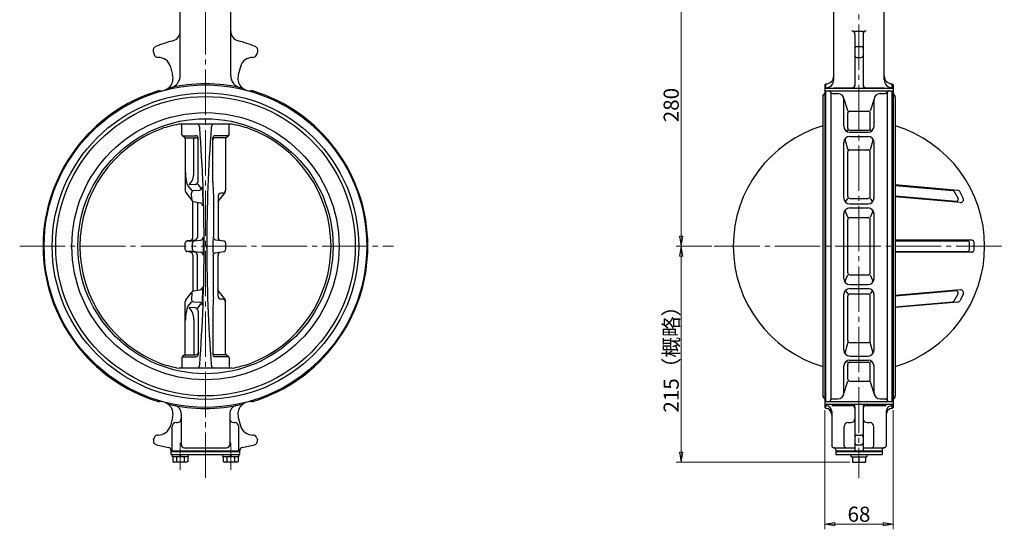
# Model space of a CAD drawing. Extents: x 3451 to 4607, y 1073 to 2293.
# Drawn here: x 3631 to 4607, y 1073 to 1579 of the extents above; entities that cross this region are included whole.
import ezdxf

# ---------------------------------------------------------------- set-up
doc = ezdxf.new("R2010")
doc.units = 0
doc.header["$LTSCALE"] = 5
doc.header["$MEASUREMENT"] = 0
doc.linetypes.add('CENTER', pattern=[12, 9, -1, 1, -1])
doc.layers.get('0').update_dxf_attribs({"linetype": 'CONTINUOUS'})
doc.layers.get('Defpoints').update_dxf_attribs({"color": 252, "linetype": 'CONTINUOUS'})
doc.layers.add('1', color=7, linetype='CONTINUOUS')
doc.layers.add('scale', color=6, linetype='CONTINUOUS', lineweight=13)
doc.styles.get("Standard").update_dxf_attribs({"font": 'simplex.shx', "bigfont": 'BIGFONT.shx'})
doc.dimstyles.get("Standard").update_dxf_attribs({"dimscale": 5, "dimtxt": 3, "dimasz": 2, "dimexe": 1, "dimexo": 0.5, "dimgap": 0.5, "dimtad": 1, "dimdsep": 46, "dimtxsty": 'STANDARD', "dimblk": 'CLOSED', "dimcen": 0.09, "dimclrd": 256, "dimclre": 256, "dimclrt": 2, "dimadec": 0, "dimazin": 2, "dimtfac": 1, "dimtmove": 0, "dimatfit": 3, "dimldrblk": 'CLOSED', "dimfxl": 1, "dimtolj": 1, "dimtzin": 0, "dimlwd": 13, "dimlwe": 13, "dimarcsym": 0})

# ---------------------------------------------------------------- blocks, each defined once
blk = doc.blocks.new('_Closed')
at = {"color": 0, "linetype": 'ByBlock', "lineweight": -2}
for p, q in [((-1, 0.167), (0, 0)), ((-1, 0.167), (-1, -0.167)), ((0, 0), (-1, -0.167)), ((0, 0), (-1, 0))]:
    blk.add_line(p, q, dxfattribs=at)
blk = doc.blocks.new('*D40')
at = {"layer": 'Defpoints', "color": 0}
for p in [(4287.14, 1633.93), (4412.36, 1633.93), (4319.9, 1353.93)]:
    blk.add_point(p, dxfattribs=at)
at = {"layer": 'scale', "lineweight": 13}
for p, q in [((4409.86, 1633.93), (4282.14, 1633.93)), ((4287.14, 1363.93), (4287.14, 1623.93)), ((4317.4, 1353.93), (4282.14, 1353.93))]:
    blk.add_line(p, q, dxfattribs=at)
at = {"layer": 'scale', "lineweight": 13, "xscale": 10, "yscale": 10, "zscale": 10}
for p, rotation in [((4287.14, 1633.93), 90), ((4287.14, 1353.93), 270)]:
    blk.add_blockref('_Closed', p, dxfattribs=dict(at, rotation=rotation))
at = {"layer": 'scale', "color": 2, "insert": (4277.14, 1493.93), "char_height": 15, "attachment_point": 5, "rotation": 90}
blk.add_mtext('\\A1;280', dxfattribs=at)
blk = doc.blocks.new('*D41')
at = {"layer": 'Defpoints', "color": 0}
for p in [(4287.14, 1353.93), (4319.9, 1353.93), (4456.86, 1139.63)]:
    blk.add_point(p, dxfattribs=at)
at = {"layer": 'scale', "lineweight": 13}
for p, q in [((4317.4, 1353.93), (4282.14, 1353.93)), ((4287.14, 1149.63), (4287.14, 1343.93)), ((4454.36, 1139.63), (4282.14, 1139.63))]:
    blk.add_line(p, q, dxfattribs=at)
at = {"layer": 'scale', "lineweight": 13, "xscale": 10, "yscale": 10, "zscale": 10}
for p, rotation in [((4287.14, 1353.93), 90), ((4287.14, 1139.63), 270)]:
    blk.add_blockref('_Closed', p, dxfattribs=dict(at, rotation=rotation))
at = {"layer": 'scale', "color": 2, "insert": (4277.14, 1246.78), "char_height": 15, "attachment_point": 5, "rotation": 90}
blk.add_mtext('\\A1;215（概略）', dxfattribs=at)
blk = doc.blocks.new('*D42')
at = {"layer": 'Defpoints', "color": 0}
for p in [(4429.36, 1193.93), (4497.36, 1193.93), (4497.36, 1078.06)]:
    blk.add_point(p, dxfattribs=at)
at = {"layer": 'scale', "lineweight": 13}
for p, q in [((4429.36, 1191.43), (4429.36, 1073.06)), ((4497.36, 1191.43), (4497.36, 1073.06)), ((4439.36, 1078.06), (4487.36, 1078.06))]:
    blk.add_line(p, q, dxfattribs=at)
at = {"layer": 'scale', "lineweight": 13, "xscale": 10, "yscale": 10, "zscale": 10, "rotation": 180}
blk.add_blockref('_Closed', (4429.36, 1078.06), dxfattribs=at)
at = {"layer": 'scale', "lineweight": 13, "xscale": 10, "yscale": 10, "zscale": 10}
blk.add_blockref('_Closed', (4497.36, 1078.06), dxfattribs=at)
at = {"layer": 'scale', "color": 2, "insert": (4463.36, 1088.06), "char_height": 15, "attachment_point": 5}
blk.add_mtext('\\A1;68', dxfattribs=at)

msp = doc.modelspace()

# ---------------------------------------------------------------- linework, layer by layer
at = {"layer": '1', "color": 2, "linetype": 'CENTER', "lineweight": 13}
for p, q in [((3815.29, 1124.203), (3815.29, 1633.931)), ((4463.357, 1633.931), (4463.357, 1124.203)), ((3631.057, 1353.931), (4001.857, 1353.931)), ((4319.904, 1353.931), (4607.485, 1353.931)), ((3790.29, 1159.019), (3790.29, 1132.112)), ((3840.29, 1159.019), (3840.29, 1132.112))]:
    msp.add_line(p, q, dxfattribs=at)
at = {"layer": '1'}
for p, q in [((3790.29, 1523.33), (3790.29, 1605.789)), ((3840.29, 1523.33), (3840.29, 1605.789)), ((4438.357, 1519.125), (4438.357, 1605.789)), ((4488.357, 1519.125), (4488.357, 1605.789)), ((4459.357, 1567.419), (4467.357, 1567.419)), ((4459.357, 1564.419), (4459.357, 1513.603)), ((4467.357, 1564.419), (4467.357, 1513.603)), ((3763.489, 1547.255), (3764.301, 1544.226)), ((3866.28, 1544.226), (3867.091, 1547.255)), ((4461.357, 1551.979), (4465.357, 1551.979)), ((4461.357, 1541.261), (4465.357, 1541.261)), ((3780.518, 1531.999), (3782.718, 1523.788)), ((3850.063, 1531.999), (3847.863, 1523.788)), ((4430.357, 1514.931), (4429.357, 1513.931)), ((4429.357, 1513.931), (4429.357, 1193.931)), ((4430.357, 1510.603), (4430.357, 1514.931)), ((4496.357, 1510.603), (4496.357, 1514.931)), ((4496.357, 1514.931), (4497.357, 1513.931)), ((4497.357, 1513.931), (4497.357, 1193.931)), ((4427.62, 1502.892), (4428.781, 1504.923)), ((4429.357, 1510.603), (4497.357, 1510.603)), ((4429.357, 1508.107), (4497.357, 1508.107)), ((4430.357, 1199.755), (4430.357, 1508.107)), ((4435.357, 1506.107), (4435.357, 1201.755)), ((4437.146, 1505.387), (4442.357, 1505.387)), ((4438.357, 1511.125), (4456.357, 1511.125)), ((4470.357, 1511.125), (4488.357, 1511.125)), ((4484.357, 1505.387), (4489.567, 1505.387)), ((4491.357, 1506.107), (4491.357, 1201.755)), ((4496.357, 1199.755), (4496.357, 1508.107)), ((4499.093, 1502.892), (4497.932, 1504.923)), ((4427.357, 1501.9), (4427.357, 1205.962)), ((4448.082, 1501.181), (4452.242, 1487.903)), ((4448.357, 1472.931), (4448.357, 1499.387)), ((4478.631, 1501.181), (4474.471, 1487.903)), ((4478.357, 1472.931), (4478.357, 1499.387)), ((4499.357, 1501.9), (4499.357, 1205.962)), ((4452.242, 1471.032), (4452.242, 1485.789)), ((4454.357, 1487.903), (4472.357, 1487.903)), ((4474.471, 1471.032), (4474.471, 1485.789)), ((3841.772, 1474.931), (3788.809, 1474.931)), ((3791.79, 1464.736), (3791.79, 1474.931)), ((3838.79, 1464.736), (3838.79, 1474.931)), ((4450.735, 1468.147), (4452.242, 1468.918)), ((4454.357, 1468.918), (4472.357, 1468.918)), ((4454.357, 1466.931), (4472.357, 1466.931)), ((4475.978, 1468.147), (4474.471, 1468.918)), ((3792.619, 1463.581), (3805.898, 1463.581)), ((3794.29, 1462.138), (3792.79, 1463.004)), ((3795.29, 1461.56), (3805.898, 1461.56)), ((3795.29, 1460.406), (3795.29, 1409.003)), ((3803.79, 1426.732), (3803.79, 1461.43)), ((3807.898, 1418.225), (3807.898, 1461.581)), ((3822.682, 1417.7), (3822.682, 1461.581)), ((3837.962, 1463.581), (3824.682, 1463.581)), ((3835.29, 1461.56), (3824.682, 1461.56)), ((3835.29, 1460.406), (3835.29, 1409.003)), ((3836.29, 1462.138), (3837.79, 1463.004)), ((4448.357, 1401.931), (4448.357, 1456.931)), ((4449.208, 1460.011), (4452.242, 1449.598)), ((4454.357, 1462.931), (4472.357, 1462.931)), ((4477.506, 1460.011), (4474.471, 1449.598)), ((4478.357, 1401.931), (4478.357, 1456.931)), ((4452.242, 1403.405), (4452.242, 1447.483)), ((4454.357, 1449.598), (4472.357, 1449.598)), ((4474.471, 1403.405), (4474.471, 1447.483)), ((3795.915, 1407.17), (3802.169, 1399.064)), ((3797.76, 1413.88), (3801.602, 1409.061)), ((3805.083, 1415.23), (3799.177, 1414.867)), ((3801.742, 1400.227), (3801.48, 1407.034)), ((3803.366, 1409.108), (3809.331, 1409.444)), ((3807.694, 1415.523), (3810.583, 1411.023)), ((3812.259, 1409.609), (3812.61, 1396.609)), ((3827.79, 1398.258), (3834.666, 1407.17)), ((3832.441, 1406.574), (3830.639, 1406.483)), ((4561.424, 1409.357), (4499.107, 1414.72)), ((4499.107, 1414.145), (4556.298, 1409.129)), ((4557.877, 1408.097), (4561.592, 1401.311)), ((4566.748, 1401.52), (4563.873, 1407.644)), ((3802.79, 1362.659), (3802.79, 1398.559)), ((3803.372, 1398.337), (3810.058, 1397.087)), ((3807.29, 1397.607), (3807.29, 1362.975)), ((3823.29, 1404.063), (3823.29, 1363.249)), ((3827.79, 1403.487), (3827.79, 1362.659)), ((4449.842, 1397.979), (4452.242, 1401.291)), ((4454.357, 1401.291), (4472.357, 1401.291)), ((4474.471, 1401.291), (4476.872, 1397.979)), ((4559.664, 1398.358), (4499.107, 1403.634)), ((4563.775, 1397.256), (4499.107, 1402.822)), ((4449.412, 1389.329), (4452.242, 1382.347)), ((4454.357, 1395.931), (4472.357, 1395.931)), ((4454.357, 1391.931), (4472.357, 1391.931)), ((4477.302, 1389.329), (4474.471, 1382.347)), ((4448.357, 1321.931), (4448.357, 1385.931)), ((4452.242, 1327.63), (4452.242, 1380.232)), ((4454.357, 1382.347), (4472.357, 1382.347)), ((4474.471, 1327.63), (4474.471, 1380.232)), ((4478.357, 1321.931), (4478.357, 1385.931)), ((3795.29, 1350.573), (3795.29, 1357.289)), ((3802.506, 1358.941), (3796.945, 1359.02)), ((3800.18, 1359.684), (3797.031, 1359.272)), ((3804.612, 1359.992), (3799.281, 1359.419)), ((3804.272, 1359.149), (3810.43, 1359.873)), ((3813.08, 1360.184), (3813.08, 1347.678)), ((3822.682, 1360.696), (3822.682, 1347.166)), ((3825.293, 1360.354), (3833.55, 1359.272)), ((3835.29, 1357.289), (3835.29, 1350.573)), ((4575.516, 1359.835), (4499.107, 1359.954)), ((4499.107, 1359.147), (4571.114, 1359.147)), ((4577.513, 1350.026), (4577.513, 1357.835)), ((3802.506, 1348.921), (3796.945, 1348.842)), ((3800.18, 1348.178), (3797.031, 1348.59)), ((3804.612, 1347.869), (3799.281, 1348.443)), ((3802.506, 1350.7), (3802.506, 1357.162)), ((3804.272, 1348.713), (3810.43, 1347.989)), ((3816.601, 1355.885), (3816.601, 1353.06)), ((3816.601, 1351.977), (3816.601, 1354.802)), ((3825.293, 1347.508), (3833.55, 1348.59)), ((4499.107, 1348.715), (4571.114, 1348.715)), ((4575.516, 1348.026), (4499.107, 1347.908)), ((4572.868, 1350.715), (4572.868, 1357.147)), ((3802.79, 1345.203), (3802.79, 1309.303)), ((3807.29, 1310.255), (3807.29, 1344.887)), ((3823.29, 1303.799), (3823.29, 1344.613)), ((3827.79, 1304.375), (3827.79, 1345.203)), ((4449.412, 1318.533), (4452.242, 1325.515)), ((4454.357, 1325.515), (4472.357, 1325.515)), ((4474.471, 1325.515), (4477.302, 1318.533)), ((3795.915, 1300.692), (3802.169, 1308.798)), ((3803.372, 1309.525), (3810.058, 1310.775)), ((3812.259, 1298.253), (3812.61, 1311.253)), ((3827.79, 1309.604), (3834.666, 1300.692)), ((4449.842, 1309.883), (4452.242, 1306.571)), ((4454.357, 1315.931), (4472.357, 1315.931)), ((4454.357, 1311.931), (4472.357, 1311.931)), ((4476.872, 1309.883), (4474.471, 1306.571)), ((4563.775, 1310.606), (4499.107, 1305.04)), ((4559.664, 1309.504), (4499.107, 1304.228)), ((3795.29, 1247.456), (3795.29, 1298.859)), ((3797.76, 1293.982), (3801.602, 1298.801)), ((3801.742, 1307.635), (3801.48, 1300.828)), ((3803.366, 1298.754), (3809.331, 1298.418)), ((3832.441, 1301.288), (3830.639, 1301.379)), ((3835.29, 1247.456), (3835.29, 1298.859)), ((4448.357, 1250.931), (4448.357, 1305.931)), ((4452.242, 1260.379), (4452.242, 1304.457)), ((4454.357, 1306.571), (4472.357, 1306.571)), ((4474.471, 1260.379), (4474.471, 1304.457)), ((4478.357, 1250.931), (4478.357, 1305.931)), ((4499.107, 1293.717), (4556.298, 1298.733)), ((4557.877, 1299.765), (4561.592, 1306.551)), ((4566.748, 1306.342), (4563.873, 1300.218)), ((3805.083, 1292.632), (3799.177, 1292.995)), ((3807.694, 1292.339), (3810.583, 1296.839)), ((3807.898, 1289.637), (3807.898, 1246.281)), ((3822.682, 1290.162), (3822.682, 1246.281)), ((4561.424, 1298.505), (4499.107, 1293.142)), ((3803.79, 1281.13), (3803.79, 1246.432)), ((4452.242, 1258.264), (4449.208, 1247.851)), ((4454.357, 1258.264), (4472.357, 1258.264)), ((4477.506, 1247.851), (4474.471, 1258.264)), ((3791.79, 1243.126), (3791.79, 1232.931)), ((3792.619, 1244.281), (3805.898, 1244.281)), ((3794.29, 1245.724), (3792.79, 1244.858)), ((3795.29, 1246.302), (3805.898, 1246.302)), ((3835.29, 1246.302), (3824.682, 1246.302)), ((3837.962, 1244.281), (3824.682, 1244.281)), ((3836.29, 1245.724), (3837.79, 1244.858)), ((3838.79, 1243.126), (3838.79, 1232.931)), ((4454.357, 1244.931), (4472.357, 1244.931)), ((4454.357, 1240.931), (4472.357, 1240.931)), ((3841.772, 1232.931), (3788.809, 1232.931)), ((4448.357, 1208.475), (4448.357, 1234.931)), ((4450.735, 1239.715), (4452.242, 1238.944)), ((4452.242, 1222.073), (4452.242, 1236.83)), ((4454.357, 1238.944), (4472.357, 1238.944)), ((4475.978, 1239.715), (4474.471, 1238.944)), ((4474.471, 1222.073), (4474.471, 1236.83)), ((4478.357, 1208.475), (4478.357, 1234.931)), ((4448.082, 1206.681), (4452.242, 1219.959)), ((4454.357, 1219.959), (4472.357, 1219.959)), ((4478.631, 1206.681), (4474.471, 1219.959)), ((4427.62, 1204.97), (4428.781, 1202.939)), ((4437.146, 1202.475), (4442.357, 1202.475)), ((4484.357, 1202.475), (4489.567, 1202.475)), ((4499.093, 1204.97), (4497.932, 1202.939)), ((4429.357, 1199.755), (4497.357, 1199.755)), ((4429.357, 1197.259), (4497.357, 1197.259)), ((4429.357, 1193.931), (4430.357, 1192.931)), ((4430.357, 1192.931), (4430.357, 1197.259)), ((4436.357, 1195.843), (4456.357, 1195.843)), ((4459.357, 1194.259), (4459.357, 1150.931)), ((4467.357, 1194.259), (4467.357, 1150.931)), ((4470.357, 1195.843), (4490.357, 1195.843)), ((4496.357, 1192.931), (4496.357, 1197.259)), ((4497.357, 1193.931), (4496.357, 1192.931)), ((3782.718, 1184.074), (3780.518, 1175.863)), ((3791.29, 1187.988), (3791.29, 1156.931)), ((3839.29, 1187.988), (3839.29, 1156.931)), ((3847.863, 1184.074), (3850.063, 1175.863)), ((4436.357, 1189.843), (4436.357, 1155.931)), ((4490.357, 1189.843), (4490.357, 1155.931)), ((3782.228, 1150.931), (3782.228, 1174.931)), ((3786.228, 1178.931), (3787.29, 1178.931)), ((3843.29, 1178.931), (3844.353, 1178.931)), ((3848.353, 1150.931), (3848.353, 1174.931)), ((4448.631, 1155.931), (4448.631, 1174.931)), ((4452.631, 1178.931), (4455.357, 1178.931)), ((4471.357, 1178.931), (4474.082, 1178.931)), ((4478.082, 1155.931), (4478.082, 1174.931)), ((3763.796, 1161.751), (3764.301, 1163.636)), ((3866.28, 1163.636), (3866.785, 1161.751)), ((4461.357, 1166.601), (4465.357, 1166.601)), ((3794.29, 1153.931), (3836.29, 1153.931)), ((4438.357, 1153.931), (4459.357, 1153.931)), ((4461.357, 1156.832), (4465.357, 1156.832)), ((4467.357, 1153.931), (4488.357, 1153.931)), ((3781.29, 1147.131), (3781.29, 1151.281)), ((3781.29, 1150.931), (3849.29, 1150.931)), ((3781.29, 1150.131), (3849.29, 1150.131)), ((3781.29, 1147.131), (3849.29, 1147.131)), ((3782.59, 1145.131), (3782.59, 1147.131)), ((3797.99, 1145.131), (3782.59, 1145.131)), ((3782.79, 1145.131), (3782.79, 1140.353)), ((3786.54, 1145.131), (3786.54, 1140.353)), ((3790.29, 1145.131), (3789.79, 1147.131)), ((3790.29, 1147.131), (3790.79, 1145.131)), ((3794.04, 1145.131), (3794.04, 1140.353)), ((3797.79, 1145.131), (3797.79, 1140.353)), ((3797.99, 1147.131), (3797.99, 1145.131)), ((3832.59, 1145.131), (3832.59, 1147.131)), ((3847.99, 1145.131), (3832.59, 1145.131)), ((3832.79, 1145.131), (3832.79, 1140.353)), ((3836.54, 1145.131), (3836.54, 1140.353)), ((3840.29, 1145.131), (3839.79, 1147.131)), ((3840.29, 1147.131), (3840.79, 1145.131)), ((3844.04, 1145.131), (3844.04, 1140.353)), ((3847.79, 1145.131), (3847.79, 1140.353)), ((3847.99, 1147.131), (3847.99, 1145.131)), ((3849.29, 1147.131), (3849.29, 1151.281)), ((4440.357, 1151.931), (4440.357, 1147.131)), ((4440.357, 1150.931), (4486.357, 1150.931)), ((4440.357, 1150.131), (4486.357, 1150.131)), ((4440.357, 1147.131), (4486.357, 1147.131)), ((4455.657, 1145.131), (4455.657, 1147.131)), ((4455.657, 1145.131), (4471.057, 1145.131)), ((4456.857, 1145.131), (4456.857, 1139.631)), ((4463.357, 1145.131), (4463.357, 1140.353)), ((4469.857, 1145.131), (4469.857, 1139.631)), ((4471.057, 1147.131), (4471.057, 1145.131)), ((4486.357, 1151.931), (4486.357, 1147.131)), ((3782.79, 1140.353), (3784.04, 1139.631)), ((3796.54, 1139.631), (3784.04, 1139.631)), ((3797.79, 1140.353), (3796.54, 1139.631)), ((3832.79, 1140.353), (3834.04, 1139.631)), ((3846.54, 1139.631), (3834.04, 1139.631)), ((3847.79, 1140.353), (3846.54, 1139.631)), ((4456.857, 1139.631), (4469.857, 1139.631))]:
    msp.add_line(p, q, dxfattribs=at)
for radius in [160, 152, 148.5, 132.5, 126.5]:
    msp.add_circle((3815.29, 1353.931), radius, dxfattribs=at)
for centre, radius, start, end in [((3780.29, 1567.419), 10, 284.692018, 0), ((3850.29, 1567.419), 10, 180, 255.307982), ((4456.357, 1564.419), 3, 0, 90), ((4470.357, 1564.419), 3, 90, 180), ((3815.29, 1433.931), 128, 104.692018, 112.742543), ((3815.29, 1433.931), 128, 67.257457, 75.307982), ((3767.353, 1548.29), 4, 112.742543, 195), ((3768.165, 1545.261), 4, 195, 270.970335), ((3862.416, 1545.261), 4, 269.029665, 345), ((3863.228, 1548.29), 4, 345, 67.257457), ((4461.357, 1549.979), 2, 90, 180), ((4461.357, 1543.261), 2, 180, 270), ((4465.357, 1549.979), 2, 0, 90), ((4465.357, 1543.261), 2, 270, 0), ((3768.444, 1528.764), 12.5, 15, 90.970335), ((3862.137, 1528.764), 12.5, 89.029665, 165), ((3770.644, 1520.553), 12.5, 265.236093, 15), ((3777.79, 1523.33), 12.5, 282.482319, 0), ((3852.79, 1523.33), 12.5, 180, 257.517681), ((3859.937, 1520.553), 12.5, 165, 274.763907), ((3815.29, 1353.931), 161, 76.900991, 103.099009), ((4430.357, 1522.931), 8, 270, 0), ((4430.357, 1519.125), 8, 270, 0), ((4456.357, 1514.125), 3, 270, 0), ((4456.357, 1513.603), 3, 270, 0), ((4470.357, 1514.125), 3, 180, 270), ((4470.357, 1513.603), 3, 180, 270), ((4496.357, 1522.931), 8, 180, 270), ((4496.357, 1519.125), 8, 180, 270), ((3815.29, 1353.931), 161, 106.900991, 253.099009), ((3769.357, 1505.107), 3, 85.236093, 106.900991), ((3779.482, 1507.82), 3, 103.099009, 124.763907), ((3851.099, 1507.82), 3, 55.236093, 76.900991), ((3861.224, 1505.107), 3, 73.099009, 94.763907), ((3815.29, 1353.931), 161, 286.900991, 73.099009), ((4430.517, 1503.931), 2, 125.473231, 150.255119), ((4433.357, 1506.107), 2, 0, 90), ((4437.146, 1507.387), 2, 198.670675, 270), ((4442.357, 1499.387), 6, 0, 90), ((4484.357, 1499.387), 6, 90, 180), ((4489.567, 1507.387), 2, 270, 341.329325), ((4493.357, 1506.107), 2, 90, 180), ((4496.196, 1503.931), 2, 29.744881, 54.526769), ((4429.357, 1501.9), 2, 150.255119, 180), ((4497.357, 1501.9), 2, 0, 29.744881), ((4454.357, 1485.789), 2.115, 90, 180), ((4472.357, 1485.789), 2.115, 0, 90), ((3815.29, 1335.931), 141.5, 100.786261, 107.951961), ((3804.586, 1471.346), 5, 4.285837, 45.811357), ((3825.995, 1471.346), 5, 134.188643, 175.714163), ((3815.29, 1335.931), 141.5, 72.048039, 79.213739), ((3815.29, 1353.931), 124.5, 110.506013, 249.493987), ((3793.79, 1464.736), 2, 180, 240), ((2237.84, 1353.931), 1576.139, 355.714163, 4.285837), ((5392.741, 1353.931), 1576.139, 175.714163, 184.285837), ((3836.79, 1464.736), 2, 300, 0), ((3815.29, 1353.931), 124.5, 290.506013, 69.493987), ((4463.357, 1353.931), 124.65, 106.786646, 253.213354), ((4454.357, 1472.931), 6, 180, 270), ((4454.357, 1471.032), 2.115, 180, 270), ((4472.357, 1472.931), 6, 270, 0), ((4472.357, 1471.032), 2.115, 270, 0), ((4463.357, 1353.931), 124.65, 286.786646, 73.213354), ((3793.29, 1460.406), 2, 0, 60), ((3805.898, 1461.581), 2, 0, 90), ((3805.898, 1459.56), 2, 0, 90), ((3824.682, 1461.581), 2, 90, 180), ((3824.682, 1459.56), 2, 90, 180), ((3837.29, 1460.406), 2, 120, 180), ((4454.357, 1456.931), 6, 90, 180), ((4472.357, 1456.931), 6, 0, 90), ((4454.357, 1447.483), 2.115, 90, 180), ((4472.357, 1447.483), 2.115, 0, 90), ((3837.398, 1427.309), 42.042, 180, 197.221738), ((3786.226, 1426.732), 17.564, 317.504971, 0), ((3804.898, 1418.225), 3, 273.519136, 0), ((3970.362, 1417.7), 147.679, 180, 185.17197), ((3798.29, 1409.003), 3, 180, 217.647438), ((3800.106, 1415.75), 3, 197.221738, 218.566064), ((3803.479, 1407.111), 2, 93.223888, 182.200303), ((3809.163, 1412.439), 3, 273.223888, 1.668427), ((3830.79, 1403.487), 3, 92.884026, 180), ((3832.29, 1409.57), 3, 272.884026, 0), ((3832.29, 1409.003), 3, 322.352561, 0), ((4556.123, 1407.136), 2, 28.69384, 84.987852), ((4561.158, 1406.369), 3, 25.150793, 84.903711), ((3803.74, 1400.303), 2, 182.200303, 259.404668), ((3809.506, 1394.138), 3, 359.762906, 79.404668), ((4454.357, 1401.931), 6, 180, 270), ((4454.357, 1403.405), 2.115, 180, 270), ((4472.357, 1403.405), 2.115, 270, 0), ((4472.357, 1401.931), 6, 270, 0), ((4559.837, 1400.351), 2, 265.020506, 28.69384), ((4564.033, 1400.245), 3, 265.080809, 25.150793), ((4454.357, 1385.931), 6, 90, 180), ((4472.357, 1385.931), 6, 0, 90), ((4454.357, 1380.232), 2.115, 90, 180), ((4472.357, 1380.232), 2.115, 0, 90), ((3797.29, 1357.289), 2, 97.466086, 180), ((3799.79, 1362.659), 3, 277.466086, 0), ((3804.506, 1357.162), 2, 96.705491, 180), ((3804.29, 1362.975), 3, 276.144259, 0), ((3810.08, 1362.852), 3, 276.705491, 0), ((3825.682, 1363.328), 3, 180, 262.533904), ((3830.79, 1362.659), 3, 180, 262.533904), ((3833.29, 1357.289), 2, 0, 82.533904), ((4570.868, 1357.147), 2, 0, 90), ((4575.513, 1357.835), 2, 0, 89.911111), ((3797.29, 1350.573), 2, 180, 262.533914), ((3799.79, 1345.203), 3, 0, 82.533914), ((3804.506, 1350.7), 2, 180, 263.294509), ((3804.29, 1344.887), 3, 0, 83.855741), ((3810.08, 1345.01), 3, 0, 83.294509), ((3825.682, 1344.534), 3, 97.466096, 180), ((3830.79, 1345.203), 3, 97.466096, 180), ((3833.29, 1350.573), 2, 277.466096, 0), ((4570.868, 1350.715), 2, 270, 0), ((4575.513, 1350.026), 2, 270.088889, 0), ((4454.357, 1321.931), 6, 180, 270), ((4454.357, 1327.63), 2.115, 180, 270), ((4472.357, 1327.63), 2.115, 270, 0), ((4472.357, 1321.931), 6, 270, 0), ((3803.74, 1307.559), 2, 100.595332, 177.799697), ((3809.506, 1313.724), 3, 280.595332, 0.237094), ((4454.357, 1305.931), 6, 90, 180), ((4472.357, 1305.931), 6, 0, 90), ((4559.837, 1307.511), 2, 331.30616, 94.979494), ((4564.033, 1307.617), 3, 334.849207, 94.919191), ((3798.29, 1298.859), 3, 142.352562, 180), ((3803.479, 1300.751), 2, 177.799697, 266.776112), ((3970.362, 1290.162), 147.679, 174.82803, 180), ((3830.79, 1304.375), 3, 180, 267.115974), ((3832.29, 1298.292), 3, 0, 87.115974), ((3832.29, 1298.859), 3, 0, 37.647439), ((4454.357, 1304.457), 2.115, 90, 180), ((4472.357, 1304.457), 2.115, 0, 90), ((4556.123, 1300.726), 2, 275.012148, 331.30616), ((4561.158, 1301.493), 3, 275.096289, 334.849207), ((3837.398, 1280.552), 42.042, 162.778262, 180), ((3800.106, 1292.112), 3, 141.433936, 162.778262), ((3786.226, 1281.13), 17.564, 0, 42.495029), ((3804.898, 1289.637), 3, 0, 86.480864), ((3809.163, 1295.423), 3, 358.331573, 86.776112), ((4454.357, 1260.379), 2.115, 180, 270), ((4472.357, 1260.379), 2.115, 270, 0), ((4454.357, 1250.931), 6, 180, 270), ((4472.357, 1250.931), 6, 270, 0), ((3793.79, 1243.126), 2, 120, 180), ((3793.29, 1247.456), 2, 300, 0), ((3805.898, 1248.302), 2, 270, 0), ((3805.898, 1246.281), 2, 270, 0), ((3824.682, 1248.302), 2, 180, 270), ((3824.682, 1246.281), 2, 180, 270), ((3837.29, 1247.456), 2, 180, 240), ((3836.79, 1243.126), 2, 0, 60), ((4454.357, 1234.931), 6, 90, 180), ((4472.357, 1234.931), 6, 0, 90), ((3815.29, 1371.931), 141.5, 252.048039, 259.213739), ((3804.586, 1236.516), 5, 314.188643, 355.714163), ((3825.995, 1236.516), 5, 184.285837, 225.811357), ((3815.29, 1371.931), 141.5, 280.786261, 287.951961), ((4454.357, 1236.83), 2.115, 90, 180), ((4472.357, 1236.83), 2.115, 0, 90), ((4454.357, 1222.073), 2.115, 180, 270), ((4472.357, 1222.073), 2.115, 270, 0), ((4429.357, 1205.962), 2, 180, 209.744881), ((4430.517, 1203.931), 2, 209.744881, 234.526769), ((4433.357, 1201.755), 2, 270, 0), ((4437.146, 1200.475), 2, 90, 161.329325), ((4442.357, 1208.475), 6, 270, 0), ((4484.357, 1208.475), 6, 180, 270), ((4489.567, 1200.475), 2, 18.670675, 90), ((4493.357, 1201.755), 2, 180, 270), ((4496.196, 1203.931), 2, 305.473231, 330.255119), ((4497.357, 1205.962), 2, 330.255119, 0), ((3769.357, 1202.755), 3, 253.099009, 274.763907), ((3770.644, 1187.309), 12.5, 345, 94.763907), ((3779.482, 1200.042), 3, 235.236093, 256.900991), ((3815.29, 1353.931), 161, 256.900991, 283.099009), ((3783.29, 1187.988), 8, 0, 79.085198), ((3847.29, 1187.988), 8, 100.914802, 180), ((3859.937, 1187.309), 12.5, 85.236093, 195), ((3851.099, 1200.042), 3, 283.099009, 304.763907), ((3861.224, 1202.755), 3, 265.236093, 286.900991), ((4430.357, 1189.843), 6, 0, 90), ((4430.357, 1186.931), 6, 0, 90), ((4456.357, 1194.259), 3, 0, 90), ((4456.357, 1192.843), 3, 0, 90), ((4470.357, 1194.259), 3, 90, 180), ((4470.357, 1192.843), 3, 90, 180), ((4496.357, 1189.843), 6, 90, 180), ((4496.357, 1186.931), 6, 90, 180), ((3787.29, 1182.931), 4, 270, 0), ((3843.29, 1182.931), 4, 180, 270), ((4455.357, 1182.931), 4, 270, 0), ((4471.357, 1182.931), 4, 180, 270), ((3768.444, 1179.098), 12.5, 269.029665, 345), ((3786.228, 1174.931), 4, 90, 180), ((3844.353, 1174.931), 4, 0, 90), ((3862.137, 1179.098), 12.5, 195, 270.970335), ((4452.631, 1174.931), 4, 90, 180), ((4474.082, 1174.931), 4, 0, 90), ((3768.165, 1162.601), 4, 89.029665, 165), ((3862.416, 1162.601), 4, 15, 90.970335), ((4461.357, 1164.601), 2, 90, 180), ((4465.357, 1164.601), 2, 0, 90), ((3767.66, 1160.715), 4, 165, 256.151752), ((3815.29, 1353.931), 203, 256.151752, 259.65286), ((3778.29, 1151.281), 3, 0, 79.65286), ((3794.29, 1156.931), 3, 180, 270), ((3836.29, 1156.931), 3, 270, 0), ((3852.29, 1151.281), 3, 100.34714, 180), ((3815.29, 1353.931), 203, 280.34714, 283.848248), ((3862.921, 1160.715), 4, 283.848248, 15), ((4438.357, 1155.931), 2, 180, 270), ((4438.357, 1151.931), 2, 0, 90), ((4450.631, 1155.931), 2, 180, 270), ((4461.357, 1158.832), 2, 180, 270), ((4465.357, 1158.832), 2, 270, 0), ((4476.082, 1155.931), 2, 270, 0), ((4488.357, 1151.931), 2, 90, 180), ((4488.357, 1155.931), 2, 270, 0), ((3784.665, 1142.763), 3.054, 232.121121, 307.878879), ((3790.29, 1150.959), 11.25, 250.528777, 289.471219), ((3795.915, 1142.763), 3.054, 232.121121, 307.878879), ((3834.665, 1142.763), 3.054, 232.121121, 307.878879), ((3840.29, 1150.959), 11.25, 250.528777, 289.471219), ((3845.915, 1142.763), 3.054, 232.121121, 307.878879), ((4460.107, 1147.31), 7.679, 244.96034, 295.03966), ((4466.607, 1147.31), 7.679, 244.96034, 295.03966)]:
    msp.add_arc(centre, radius, start, end, dxfattribs=at)

# ---------------------------------------------------------------- dimensions: what is measured, and where the dimension line sits
at = {"layer": 'scale'}
dim = msp.add_linear_dim(base=(4287.135, 1633.931), p1=(4319.904, 1353.931), p2=(4412.357, 1633.931), angle=90, dimstyle='STANDARD', dxfattribs=at)
dim.commit()
dim.dimension.update_dxf_attribs({"geometry": '*D40', "text_midpoint": (4277.135, 1493.931)})
dim = msp.add_linear_dim(base=(4287.135, 1353.931), p1=(4456.857, 1139.631), p2=(4319.904, 1353.931), angle=90, text='215（概略）', dimstyle='STANDARD', dxfattribs=at)
dim.commit()
dim.dimension.update_dxf_attribs({"geometry": '*D41', "text_midpoint": (4277.135, 1246.781)})
dim = msp.add_linear_dim(base=(4497.357, 1078.062), p1=(4429.357, 1193.931), p2=(4497.357, 1193.931), dimstyle='STANDARD', dxfattribs=at)
dim.commit()
dim.dimension.update_dxf_attribs({"geometry": '*D42', "text_midpoint": (4463.357, 1088.062)})

doc.saveas('drawing.dxf')
